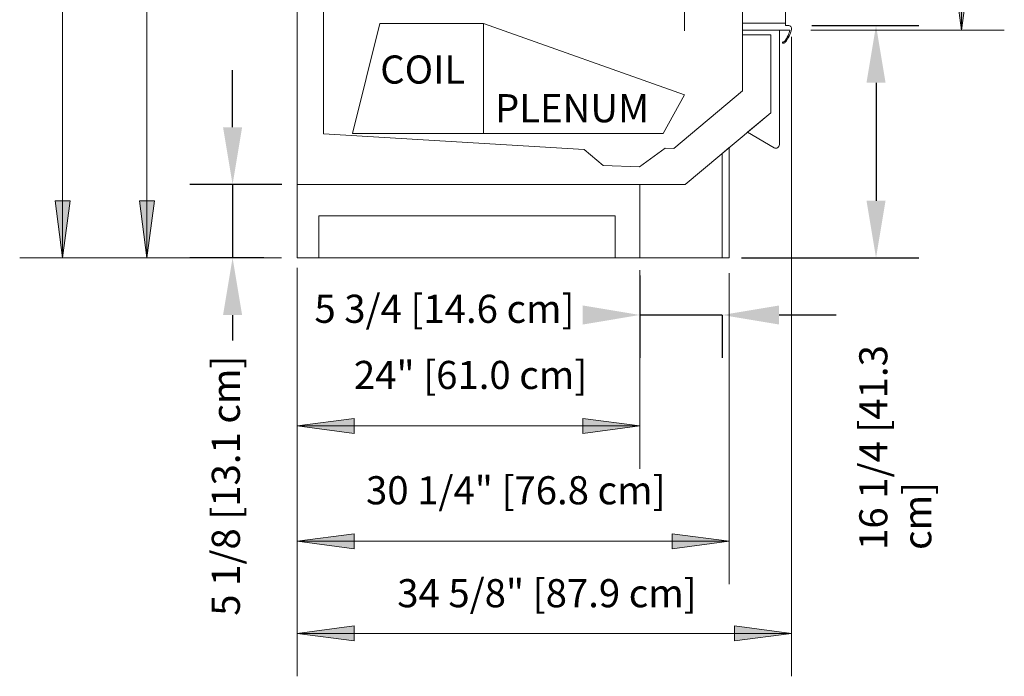
# Model space of a CAD drawing. Units: inches. Extents: x -21716 to -21112, y -8560 to -7517.
# Drawn here: x -21470 to -21401, y -7645 to -7600 of the extents above; entities that cross this region are included whole.
import ezdxf

# ---------------------------------------------------------------- set-up
doc = ezdxf.new("R2010")
doc.units = ezdxf.units.IN
doc.header["$MEASUREMENT"] = 0
for name, color, linetype, lineweight in [('ONRZ-display-case-CAD-drawing-Section-View$0$A-ANNO-DIMS', 211, 'Continuous', 9), ('ONRZ-display-case-CAD-drawing-Section-View$0$A-ANNO-DIMS-32', 211, 'Continuous', 9), ('ONRZ-display-case-CAD-drawing-Section-View$0$A-DETL-THIN', 151, 'Continuous', 9), ('ONRZ-display-case-CAD-drawing-Section-View$0$G-ANNO-TEXT', 231, 'Continuous', 9), ('ONRZ-display-case-CAD-drawing-Section-View$0$M-EQPM', 50, 'Continuous', 9)]:
    doc.layers.add(name, color=color, linetype=linetype, lineweight=lineweight)
doc.styles.add('ONRZ-display-case-CAD-drawing-Section-View$0$Arial', font='arial.ttf', dxfattribs={"height": 1.967066})
doc.dimstyles.new('ONRZ-display-case-CAD-drawing-Section-View$0$HPx_Dimension-_CASE_HEIGHT', dxfattribs={"dimscale": 12, "dimtxt": 2, "dimasz": 0.333333, "dimexe": 0.25, "dimexo": 0, "dimgap": 0.166667, "dimtad": 1, "dimdec": 4, "dimrnd": 0.0625, "dimzin": 0, "dimdsep": 46, "dimlunit": 5, "dimtxsty": 'ONRZ-display-case-CAD-drawing-Section-View$0$Arial', "dimsah": 1, "dimcen": 0.09, "dimazin": 0, "dimtfac": 1, "dimtdec": 4, "dimtix": 1, "dimtmove": 2, "dimatfit": 3, "dimfxl": 1, "dimtvp": 1, "dimtfill": 1, "dimfrac": 2, "dimtolj": 1, "dimtzin": 0, "dimarcsym": 2})
doc.dimstyles.new('ONRZ-display-case-CAD-drawing-Section-View$0$HPx_Dimension-_Frame_Height', dxfattribs={"dimscale": 12, "dimtxt": 2, "dimasz": 0.333333, "dimexe": 0.25, "dimexo": 0, "dimgap": 0.166667, "dimtad": 1, "dimdec": 4, "dimrnd": 0.0625, "dimzin": 0, "dimdsep": 46, "dimlunit": 5, "dimtxsty": 'ONRZ-display-case-CAD-drawing-Section-View$0$Arial', "dimsah": 1, "dimcen": 0.09, "dimazin": 0, "dimtfac": 1, "dimtdec": 4, "dimtix": 1, "dimtmove": 2, "dimatfit": 3, "dimfxl": 1, "dimtvp": 1, "dimtfill": 1, "dimfrac": 2, "dimtolj": 1, "dimtzin": 0, "dimarcsym": 2})
doc.dimstyles.new('ONRZ-display-case-CAD-drawing-Section-View$0$HPx_Dimension-_verticle', dxfattribs={"dimscale": 12, "dimtxt": 2, "dimasz": 0.333333, "dimexe": 0.25, "dimexo": 0.333333, "dimgap": 0.166667, "dimtad": 1, "dimdec": 4, "dimrnd": 0.0625, "dimzin": 0, "dimdsep": 46, "dimlunit": 5, "dimtxsty": 'ONRZ-display-case-CAD-drawing-Section-View$0$Arial', "dimsah": 1, "dimcen": 0.09, "dimazin": 0, "dimtfac": 1, "dimtdec": 4, "dimtix": 1, "dimtmove": 2, "dimatfit": 3, "dimfxl": 1, "dimtvp": 1, "dimtfill": 1, "dimfrac": 2, "dimtolj": 1, "dimtzin": 0, "dimarcsym": 2})
doc.dimstyles.new('ONRZ-display-case-CAD-drawing-Section-View$0$HPx_Dimension-_verticle_1', dxfattribs={"dimscale": 12, "dimtxt": 2, "dimasz": 0.333333, "dimexe": 0.25, "dimexo": 0.333333, "dimgap": 0.166667, "dimtad": 1, "dimdec": 4, "dimrnd": 0.0625, "dimzin": 0, "dimdsep": 46, "dimlunit": 5, "dimtxsty": 'ONRZ-display-case-CAD-drawing-Section-View$0$Arial', "dimsah": 1, "dimcen": 0.09, "dimazin": 0, "dimtfac": 1, "dimtdec": 4, "dimtix": 1, "dimtmove": 0, "dimatfit": 3, "dimfxl": 1, "dimtvp": 1, "dimtfill": 1, "dimfrac": 2, "dimtolj": 1, "dimtzin": 0, "dimarcsym": 2})
doc.dimstyles.new('ONRZ-display-case-CAD-drawing-Section-View$0$HPx_Dimension-OVERALL_CASE_HEIGHT_2', dxfattribs={"dimscale": 12, "dimtxt": 2, "dimasz": 0.333333, "dimexe": 0.25, "dimexo": 0, "dimgap": 0.166667, "dimtad": 1, "dimdec": 4, "dimrnd": 0.0625, "dimzin": 0, "dimdsep": 46, "dimlunit": 5, "dimtxsty": 'ONRZ-display-case-CAD-drawing-Section-View$0$Arial', "dimsah": 1, "dimcen": 0.09, "dimazin": 0, "dimtfac": 1, "dimtdec": 4, "dimtix": 1, "dimtmove": 2, "dimatfit": 3, "dimfxl": 1, "dimtvp": 1, "dimtfill": 1, "dimfrac": 2, "dimtolj": 1, "dimtzin": 0, "dimarcsym": 2})

# ---------------------------------------------------------------- blocks, each defined once
blk = doc.blocks.new('ONRZ-display-case-CAD-drawing-Section-View$0$ONRZ 5_125__ - Heated Only-All - 1 Door-25539562-ONRZ - 6DR SECTION - Dependent 1')
at = {"layer": 'ONRZ-display-case-CAD-drawing-Section-View$0$M-EQPM'}
for p, q in [((7467.227, 5.139), (7467.227, 81.026)), ((7467.227, 81.026), (7467.227, 5.139)), ((7469.077, 79.099), (7469.077, 8.679)), ((7469.077, 8.679), (7469.077, 79.099)), ((7469.077, 8.679), (7469.077, 18.099)), ((7469.077, 18.099), (7469.077, 8.679)), ((7498.417, 18.12), (7498.417, 15.621)), ((7498.417, 15.621), (7498.417, 18.12)), ((7498.417, 15.621), (7498.417, 15.932)), ((7498.417, 15.932), (7500.992, 15.932)), ((7500.992, 15.932), (7498.417, 15.932)), ((7498.417, 15.932), (7498.417, 15.621)), ((7498.417, 15.932), (7498.417, 15.932)), ((7500.992, 15.932), (7500.992, 7.929)), ((7500.992, 7.929), (7500.992, 15.932)), ((7500.992, 15.932), (7500.992, 15.932)), ((7498.417, 11.684), (7498.417, 15.621)), ((7498.417, 15.621), (7500.393, 15.621)), ((7500.393, 15.621), (7498.417, 15.621)), ((7498.417, 15.621), (7498.417, 11.684)), ((7498.417, 15.621), (7498.417, 15.621)), ((7498.417, 15.621), (7498.417, 11.684)), ((7498.417, 11.684), (7498.417, 15.621)), ((7500.393, 15.621), (7498.417, 15.621)), ((7498.417, 15.621), (7500.393, 15.621)), ((7498.417, 15.621), (7498.417, 15.621)), ((7500.393, 15.621), (7500.393, 10.163)), ((7500.393, 10.163), (7500.393, 15.621)), ((7500.393, 15.621), (7500.393, 15.621)), ((7500.393, 10.163), (7500.393, 15.621)), ((7500.393, 15.621), (7500.393, 10.163)), ((7500.393, 15.621), (7500.393, 15.621)), ((7493.605, 7.647), (7498.417, 11.684)), ((7498.417, 11.684), (7493.605, 7.647)), ((7498.417, 11.684), (7493.605, 7.647)), ((7493.605, 7.647), (7498.417, 11.684)), ((7498.417, 11.684), (7498.417, 11.684)), ((7498.417, 11.684), (7498.417, 11.684)), ((7500.393, 10.163), (7494.406, 5.139)), ((7494.406, 5.139), (7500.393, 10.163)), ((7498.754, 8.788), (7500.393, 10.163)), ((7500.393, 10.163), (7498.754, 8.788)), ((7500.393, 10.163), (7500.393, 10.163)), ((7500.393, 10.163), (7500.393, 10.163)), ((7469.077, 8.679), (7487.332, 7.582)), ((7487.332, 7.582), (7469.077, 8.679)), ((7469.077, 8.679), (7469.077, 8.679)), ((7487.332, 7.582), (7469.077, 8.679)), ((7469.077, 8.679), (7487.332, 7.582)), ((7469.077, 8.679), (7469.077, 8.679)), ((7500.617, 7.713), (7498.754, 8.788)), ((7498.754, 8.788), (7500.617, 7.713)), ((7498.754, 8.788), (7498.754, 8.788)), ((7487.332, 7.582), (7488.668, 6.465)), ((7488.668, 6.465), (7487.332, 7.582)), ((7487.332, 7.582), (7487.332, 7.582)), ((7488.668, 6.465), (7487.332, 7.582)), ((7487.332, 7.582), (7488.668, 6.465)), ((7487.332, 7.582), (7487.332, 7.582)), ((7491.207, 6.376), (7492.993, 7.668)), ((7492.993, 7.668), (7491.207, 6.376)), ((7492.993, 7.668), (7491.207, 6.376)), ((7491.207, 6.376), (7492.993, 7.668)), ((7492.993, 7.668), (7493.605, 7.647)), ((7493.605, 7.647), (7492.993, 7.668)), ((7492.993, 7.668), (7492.993, 7.668)), ((7493.605, 7.647), (7492.993, 7.668)), ((7492.993, 7.668), (7493.605, 7.647)), ((7492.993, 7.668), (7492.993, 7.668)), ((7493.605, 7.647), (7493.605, 7.647)), ((7493.605, 7.647), (7493.605, 7.647)), ((7496.977, 7.296), (7497.477, 7.716)), ((7497.477, 7.716), (7496.977, 7.296)), ((7497.477, 7.716), (7497.477, -0.006)), ((7497.477, -0.006), (7497.477, 7.716)), ((7497.477, 7.716), (7497.477, 7.716)), ((7496.977, -0.006), (7496.977, 7.296)), ((7496.977, 7.296), (7496.977, -0.006)), ((7496.977, 7.296), (7496.977, 7.296)), ((7488.668, 6.465), (7491.207, 6.376)), ((7491.207, 6.376), (7488.668, 6.465)), ((7488.668, 6.465), (7488.668, 6.465)), ((7491.207, 6.376), (7488.668, 6.465)), ((7488.668, 6.465), (7491.207, 6.376)), ((7488.668, 6.465), (7488.668, 6.465)), ((7491.207, 6.376), (7491.207, 6.376)), ((7491.207, 6.376), (7491.207, 6.376)), ((7494.406, 5.139), (7467.227, 5.139)), ((7467.227, 5.139), (7494.406, 5.139)), ((7467.227, 5.139), (7467.227, 5.139)), ((7467.227, 0), (7467.227, 5.139)), ((7467.227, 5.139), (7491.227, 5.139)), ((7491.227, 5.139), (7467.227, 5.139)), ((7467.227, 5.139), (7467.227, 0)), ((7467.227, 5.139), (7467.227, 5.139)), ((7491.227, 5.139), (7491.227, 0)), ((7491.227, 0), (7491.227, 5.139)), ((7491.227, 5.139), (7491.227, 5.139)), ((7494.406, 5.139), (7494.406, 5.139)), ((7489.509, 2.948), (7468.757, 2.948)), ((7468.757, 2.948), (7468.757, 0)), ((7468.757, 0), (7468.757, 2.948)), ((7468.757, 2.948), (7489.509, 2.948)), ((7468.757, 2.948), (7468.757, 2.948)), ((7489.509, 0), (7489.509, 2.948)), ((7489.509, 2.948), (7489.509, 0)), ((7489.509, 2.948), (7489.509, 2.948)), ((7468.757, 0), (7467.227, 0)), ((7467.227, 0), (7468.757, 0)), ((7467.227, 0), (7467.227, 0)), ((7468.757, 0), (7468.757, 0)), ((7470.102, 0), (7470.102, 0)), ((7491.227, 0), (7489.509, 0)), ((7489.509, 0), (7491.227, 0)), ((7489.509, 0), (7489.509, 0)), ((7491.227, 0), (7491.227, 0)), ((7497.477, -0.006), (7496.977, -0.006)), ((7496.977, -0.006), (7497.477, -0.006)), ((7496.977, -0.006), (7496.977, -0.006)), ((7497.477, -0.006), (7497.477, -0.006))]:
    blk.add_line(p, q, dxfattribs=at)
for end in [0, 360]:
    blk.add_arc((7500.742, 7.929), 0.25, 240.00845, end, dxfattribs=at)
blk = doc.blocks.new('ONRZ-display-case-CAD-drawing-Section-View$0$MASTER DOOR - 31_ X 64 3_8_ 1 DOOR A SWING _LEFT OPENING_-3872479-ONRZ - 6DR SECTION - Dependent 1')
at = {"layer": 'ONRZ-display-case-CAD-drawing-Section-View$0$M-EQPM'}
for p, q in [((7498.417, 79.807), (7498.417, 16.432)), ((7498.417, 16.432), (7498.417, 79.807)), ((7501.417, 79.807), (7501.417, 16.432)), ((7501.417, 16.432), (7501.417, 79.807)), ((7498.417, 16.432), (7498.417, 16.432)), ((7501.417, 16.432), (7498.417, 16.432)), ((7498.417, 16.432), (7501.417, 16.432)), ((7498.417, 15.932), (7498.417, 16.432)), ((7498.417, 16.432), (7501.417, 16.432)), ((7501.417, 16.432), (7498.417, 16.432)), ((7498.417, 16.432), (7498.417, 15.932)), ((7498.417, 16.432), (7498.417, 16.432)), ((7501.417, 15.932), (7498.417, 15.932)), ((7498.417, 15.932), (7501.417, 15.932)), ((7498.417, 15.932), (7498.417, 15.932)), ((7501.417, 16.432), (7501.417, 16.432)), ((7501.417, 16.432), (7501.417, 16.258)), ((7501.417, 16.258), (7501.417, 16.432)), ((7501.417, 16.432), (7501.417, 16.432)), ((7501.417, 16.258), (7501.644, 16.258)), ((7501.644, 16.258), (7501.417, 16.258)), ((7501.417, 16.258), (7501.417, 16.258)), ((7501.736, 15.932), (7501.417, 15.932)), ((7501.417, 15.932), (7501.736, 15.932)), ((7501.736, 15.932), (7501.736, 15.932)), ((7501.212, 15.081), (7501.212, 15.081)), ((7501.242, 15.032), (7501.242, 15.032)), ((7501.261, 15.11), (7501.261, 15.11)), ((7501.306, 15.112), (7501.306, 15.112)), ((7501.344, 15.138), (7501.344, 15.138)), ((7501.408, 15.089), (7501.408, 15.089))]:
    blk.add_line(p, q, dxfattribs=at)
for centre, radius, start, end in [((7499.498, 16.543), 2.32, 334.90138, 344.73955), ((7499.498, 16.543), 2.32, 334.90138, 344.73955), ((7501.644, 16.058), 0.2, 38.64428, 90), ((7501.644, 16.058), 0.2, 38.64428, 90), ((7499.498, 16.543), 2.4, 334.66731, 347.26545), ((7499.498, 16.543), 2.4, 334.66731, 347.26545), ((7501.644, 16.058), 0.2, 347.26545, 38.64669), ((7501.644, 16.058), 0.2, 347.26545, 38.64669), ((7499.497, 16.543), 2.32, 322.75438, 334.90277), ((7499.497, 16.543), 2.32, 322.75438, 334.90277), ((7499.498, 16.543), 2.4, 322.71996, 334.66804), ((7499.498, 16.543), 2.4, 322.71996, 334.66804), ((7501.251, 15.071), 0.0401, 166.25907, 257.36253), ((7501.251, 15.071), 0.0401, 166.25907, 257.36253), ((7501.251, 15.071), 0.0402, 76.1071, 166.45745), ((7501.251, 15.071), 0.0402, 76.1071, 166.45745), ((7501.282, 15.187), 0.16, 255.69762, 289.0179), ((7501.282, 15.187), 0.16, 255.69762, 289.0179), ((7501.281, 15.187), 0.0797, 254.82523, 288.24086), ((7501.281, 15.187), 0.0797, 254.82523, 288.24086), ((7501.281, 15.187), 0.0796, 288.37886, 322.30281), ((7501.281, 15.187), 0.0796, 288.37886, 322.30281), ((7501.282, 15.187), 0.16, 289.01317, 322.03012), ((7501.282, 15.187), 0.16, 289.01317, 322.03012)]:
    blk.add_arc(centre, radius, start, end, dxfattribs=at)
blk = doc.blocks.new('ONRZ-display-case-CAD-drawing-Section-View$0$DIMBLOCK14-ONRZ - 6DR SECTION - Dependent 1')
at = {"layer": 'ONRZ-display-case-CAD-drawing-Section-View$0$A-ANNO-DIMS-32', "transparency": 16777216}
for points in [[(7471.104, 18.881), (7475.104, 18.354), (7475.104, 19.408)], [(7494.354, 18.881), (7490.354, 19.408), (7490.354, 18.354)]]:
    blk.add_hatch(color=256, dxfattribs=at).paths.add_polyline_path(points, flags=0)
for p, q in [((7471.104, 18.413), (7471.104, 21.881)), ((7475.104, 19.408), (7471.104, 18.881)), ((7475.104, 18.354), (7475.104, 19.408)), ((7494.354, 18.881), (7490.354, 19.408)), ((7490.354, 19.408), (7490.354, 18.354)), ((7471.104, 18.881), (7494.354, 18.881)), ((7471.104, 18.881), (7475.104, 18.354)), ((7471.104, 18.881), (7471.104, 18.413)), ((7490.354, 18.354), (7494.354, 18.881)), ((7494.354, 19.261), (7494.354, 15.881)), ((7494.354, 18.881), (7494.354, 19.261))]:
    blk.add_line(p, q, dxfattribs=at)
at = {"layer": 'ONRZ-display-case-CAD-drawing-Section-View$0$A-ANNO-DIMS-32', "color": 0, "transparency": 16777216, "insert": (7472.437, 23.001), "char_height": 1.96707, "width": 24.70154, "attachment_point": 1, "line_spacing_factor": 0.938532, "style": 'ONRZ-display-case-CAD-drawing-Section-View$0$Arial', "bg_fill": 3, "box_fill_scale": 1.25, "bg_fill_color": 0, "bg_fill_transparency": 0}
blk.add_mtext('23 1/4" [59.1 cm]', dxfattribs=at)
blk = doc.blocks.new('ONRZ-display-case-CAD-drawing-Section-View$0$DIMBLOCK16-ONRZ - 6DR SECTION - Dependent 1')
at = {"layer": 'ONRZ-display-case-CAD-drawing-Section-View$0$A-ANNO-DIMS', "color": 0, "lineweight": -2, "transparency": 16777216}
for p, q in [((7491.227, -1.222), (7491.227, -6.995)), ((7487.227, -3.995), (7483.227, -3.995)), ((7491.227, -3.995), (7496.977, -3.995)), ((7496.977, -4.006), (7496.977, -6.995)), ((7500.977, -3.995), (7504.977, -3.995))]:
    blk.add_line(p, q, dxfattribs=at)
at = {"layer": 'ONRZ-display-case-CAD-drawing-Section-View$0$A-ANNO-DIMS', "color": 0, "transparency": 16777216}
blk.add_solid([(7500.977, -3.328), (7500.977, -4.662), (7496.977, -3.995)], dxfattribs=at)
at = {"layer": 'ONRZ-display-case-CAD-drawing-Section-View$0$A-ANNO-DIMS', "color": 0, "transparency": 16777216, "insert": (7468.447, -2.578), "char_height": 1.96707, "width": 19.07292, "attachment_point": 1, "line_spacing_factor": 0.938532, "style": 'ONRZ-display-case-CAD-drawing-Section-View$0$Arial', "bg_fill": 3, "box_fill_scale": 1.25, "bg_fill_color": 256, "bg_fill_true_color": 13158600, "bg_fill_transparency": 0}
blk.add_mtext('\\A1;5 3/4 [14.6 cm]', dxfattribs=at)
at = {"layer": 'ONRZ-display-case-CAD-drawing-Section-View$0$A-ANNO-DIMS', "color": 0, "transparency": 16777216}
blk.add_solid([(7487.227, -3.328), (7487.227, -4.662), (7491.227, -3.995)], dxfattribs=at)
blk = doc.blocks.new('ONRZ-display-case-CAD-drawing-Section-View$0$DIMBLOCK17-ONRZ - 6DR SECTION - Dependent 1')
at = {"layer": 'ONRZ-display-case-CAD-drawing-Section-View$0$A-ANNO-DIMS', "color": 0, "lineweight": -2, "transparency": 16777216}
for p, q in [((7503.266, 16.258), (7510.758, 16.258)), ((7507.758, 12.258), (7507.758, 4)), ((7498.341, 0), (7510.758, 0))]:
    blk.add_line(p, q, dxfattribs=at)
at = {"layer": 'ONRZ-display-case-CAD-drawing-Section-View$0$A-ANNO-DIMS', "color": 0, "transparency": 16777216}
for points in [[(7507.091, 12.258), (7508.425, 12.258), (7507.758, 16.258)], [(7507.091, 4), (7508.425, 4), (7507.758, 0)]]:
    blk.add_solid(points, dxfattribs=at)
at = {"layer": 'ONRZ-display-case-CAD-drawing-Section-View$0$A-ANNO-DIMS', "color": 0, "transparency": 16777216, "insert": (7506.585, -20.435), "char_height": 1.96707, "width": 19.4422, "attachment_point": 1, "rotation": 90, "line_spacing_factor": 0.938532, "style": 'ONRZ-display-case-CAD-drawing-Section-View$0$Arial', "bg_fill": 3, "box_fill_scale": 1.25, "bg_fill_color": 256, "bg_fill_true_color": 13158600, "bg_fill_transparency": 0}
blk.add_mtext('\\A1;16 1/4 [41.3 cm]', dxfattribs=at)
blk = doc.blocks.new('ONRZ-display-case-CAD-drawing-Section-View$0$DIMBLOCK18-ONRZ - 6DR SECTION - Dependent 1')
at = {"layer": 'ONRZ-display-case-CAD-drawing-Section-View$0$A-ANNO-DIMS-32', "transparency": 16777216}
for points in [[(7467.227, -19.83), (7471.227, -20.356), (7471.227, -19.303)], [(7497.477, -19.83), (7493.477, -19.303), (7493.477, -20.356)]]:
    blk.add_hatch(color=256, dxfattribs=at).paths.add_polyline_path(points, flags=0)
for p, q in [((7497.477, -1.072), (7497.477, -22.83)), ((7497.477, -19.83), (7497.477, -1.072)), ((7467.227, -4), (7467.227, -22.83)), ((7467.227, -19.83), (7467.227, -4)), ((7471.227, -19.303), (7467.227, -19.83)), ((7467.227, -19.83), (7497.477, -19.83)), ((7467.227, -19.83), (7471.227, -20.356)), ((7471.227, -20.356), (7471.227, -19.303)), ((7497.477, -19.83), (7493.477, -19.303)), ((7493.477, -19.303), (7493.477, -20.356)), ((7493.477, -20.356), (7497.477, -19.83))]:
    blk.add_line(p, q, dxfattribs=at)
at = {"layer": 'ONRZ-display-case-CAD-drawing-Section-View$0$A-ANNO-DIMS-32', "color": 0, "transparency": 16777216, "insert": (7472.059, -15.278), "char_height": 1.96707, "width": 24.70154, "attachment_point": 1, "line_spacing_factor": 0.938532, "style": 'ONRZ-display-case-CAD-drawing-Section-View$0$Arial', "bg_fill": 3, "box_fill_scale": 1.25, "bg_fill_color": 0, "bg_fill_transparency": 0}
blk.add_mtext('30 1/4" [76.8 cm]', dxfattribs=at)
blk = doc.blocks.new('ONRZ-display-case-CAD-drawing-Section-View$0$DIMBLOCK19-ONRZ - 6DR SECTION - Dependent 1')
at = {"layer": 'ONRZ-display-case-CAD-drawing-Section-View$0$A-ANNO-DIMS-32', "transparency": 16777216}
for points in [[(7467.227, -26.279), (7471.227, -26.805), (7471.227, -25.752)], [(7501.844, -26.279), (7497.844, -25.752), (7497.844, -26.805)]]:
    blk.add_hatch(color=256, dxfattribs=at).paths.add_polyline_path(points, flags=0)
for p, q in [((7501.844, 15.466), (7501.844, -29.279)), ((7501.844, -26.279), (7501.844, 15.466)), ((7467.227, -0.698), (7467.227, -29.279)), ((7467.227, -26.279), (7467.227, -0.698)), ((7471.227, -25.752), (7467.227, -26.279)), ((7471.227, -26.805), (7471.227, -25.752)), ((7501.844, -26.279), (7497.844, -25.752)), ((7497.844, -25.752), (7497.844, -26.805)), ((7467.227, -26.279), (7501.844, -26.279)), ((7467.227, -26.279), (7471.227, -26.805)), ((7497.844, -26.805), (7501.844, -26.279))]:
    blk.add_line(p, q, dxfattribs=at)
at = {"layer": 'ONRZ-display-case-CAD-drawing-Section-View$0$A-ANNO-DIMS-32', "color": 0, "transparency": 16777216, "insert": (7474.243, -22.481), "char_height": 1.96707, "width": 24.70154, "attachment_point": 1, "line_spacing_factor": 0.938532, "style": 'ONRZ-display-case-CAD-drawing-Section-View$0$Arial', "bg_fill": 3, "box_fill_scale": 1.25, "bg_fill_color": 0, "bg_fill_transparency": 0}
blk.add_mtext('34 5/8" [87.9 cm]', dxfattribs=at)
blk = doc.blocks.new('ONRZ-display-case-CAD-drawing-Section-View$0$DIMBLOCK20-ONRZ - 6DR SECTION - Dependent 1')
at = {"layer": 'ONRZ-display-case-CAD-drawing-Section-View$0$A-ANNO-DIMS', "color": 0, "lineweight": -2, "transparency": 16777216}
for p, q in [((7462.717, 9.139), (7462.717, 13.139)), ((7466.161, 5.139), (7459.717, 5.139)), ((7462.717, 5.139), (7462.717, 0)), ((7464.909, 0), (7459.717, 0)), ((7462.717, -4), (7462.717, -8))]:
    blk.add_line(p, q, dxfattribs=at)
at = {"layer": 'ONRZ-display-case-CAD-drawing-Section-View$0$A-ANNO-DIMS', "color": 0, "transparency": 16777216}
for points in [[(7462.051, 9.139), (7463.384, 9.139), (7462.717, 5.139)], [(7462.051, -4), (7463.384, -4), (7462.717, 0)]]:
    blk.add_solid(points, dxfattribs=at)
at = {"layer": 'ONRZ-display-case-CAD-drawing-Section-View$0$A-ANNO-DIMS', "color": 0, "transparency": 16777216, "insert": (7461.262, -25.042), "char_height": 1.96707, "width": 18.76067, "attachment_point": 1, "rotation": 90, "line_spacing_factor": 0.938532, "style": 'ONRZ-display-case-CAD-drawing-Section-View$0$Arial', "bg_fill": 3, "box_fill_scale": 1.25, "bg_fill_color": 256, "bg_fill_true_color": 13158600, "bg_fill_transparency": 0}
blk.add_mtext('\\A1;5 1/8 [13.1 cm]', dxfattribs=at)
blk = doc.blocks.new('ONRZ-display-case-CAD-drawing-Section-View$0$DIMBLOCK22-ONRZ - 6DR SECTION - Dependent 1')
at = {"layer": 'ONRZ-display-case-CAD-drawing-Section-View$0$A-ANNO-DIMS-32', "transparency": 16777216}
for points in [[(7456.722, 81.026), (7456.195, 77.026), (7457.248, 77.026)], [(7456.722, 0), (7457.248, 4), (7456.195, 4)]]:
    blk.add_hatch(color=256, dxfattribs=at).paths.add_polyline_path(points, flags=0)
for p, q in [((7466.161, 81.026), (7453.722, 81.026)), ((7456.722, 81.026), (7456.195, 77.026)), ((7456.722, 0), (7456.722, 81.026)), ((7457.248, 77.026), (7456.722, 81.026)), ((7456.722, 81.026), (7466.161, 81.026)), ((7456.195, 77.026), (7457.248, 77.026)), ((7457.248, 4), (7456.195, 4)), ((7456.195, 4), (7456.722, 0)), ((7456.722, 0), (7457.248, 4)), ((7466.135, 0), (7453.722, 0)), ((7456.722, 0), (7466.135, 0))]:
    blk.add_line(p, q, dxfattribs=at)
at = {"layer": 'ONRZ-display-case-CAD-drawing-Section-View$0$A-ANNO-DIMS-32', "color": 0, "transparency": 16777216, "insert": (7452.886, 22.113), "char_height": 1.96707, "width": 44.16, "attachment_point": 1, "rotation": 90, "line_spacing_factor": 0.938532, "style": 'ONRZ-display-case-CAD-drawing-Section-View$0$Arial', "bg_fill": 3, "box_fill_scale": 1.25, "bg_fill_color": 0, "bg_fill_transparency": 0}
blk.add_mtext('81" [205.8 cm] CASE HEIGHT', dxfattribs=at)
blk = doc.blocks.new('ONRZ-display-case-CAD-drawing-Section-View$0$DIMBLOCK23-ONRZ - 6DR SECTION - Dependent 1')
at = {"layer": 'ONRZ-display-case-CAD-drawing-Section-View$0$A-ANNO-DIMS-32', "transparency": 16777216}
for points in [[(7450.815, 85.018), (7450.289, 81.018), (7451.342, 81.018)], [(7450.815, 0), (7451.342, 4), (7450.289, 4)]]:
    blk.add_hatch(color=256, dxfattribs=at).paths.add_polyline_path(points, flags=0)
for p, q in [((7466.154, 85.018), (7447.815, 85.018)), ((7450.815, 85.018), (7450.289, 81.018)), ((7450.815, 0), (7450.815, 85.018)), ((7451.342, 81.018), (7450.815, 85.018)), ((7450.815, 85.018), (7466.154, 85.018)), ((7450.289, 81.018), (7451.342, 81.018)), ((7451.342, 4), (7450.289, 4)), ((7450.289, 4), (7450.815, 0)), ((7450.815, 0), (7451.342, 4)), ((7465.661, 0), (7447.815, 0)), ((7450.815, 0), (7465.661, 0))]:
    blk.add_line(p, q, dxfattribs=at)
at = {"layer": 'ONRZ-display-case-CAD-drawing-Section-View$0$A-ANNO-DIMS-32', "color": 0, "transparency": 16777216, "insert": (7447.101, 17.447), "char_height": 1.96707, "width": 60.14769, "attachment_point": 1, "rotation": 90, "line_spacing_factor": 0.938532, "style": 'ONRZ-display-case-CAD-drawing-Section-View$0$Arial', "bg_fill": 3, "box_fill_scale": 1.25, "bg_fill_color": 0, "bg_fill_transparency": 0}
blk.add_mtext('85" [215.9 cm] OVERALL CASE HEIGHT', dxfattribs=at)
blk = doc.blocks.new('ONRZ-display-case-CAD-drawing-Section-View$0$DIMBLOCK25-ONRZ - 6DR SECTION - Dependent 1')
at = {"layer": 'ONRZ-display-case-CAD-drawing-Section-View$0$A-ANNO-DIMS-32', "transparency": 16777216}
for points in [[(7513.737, 80.307), (7513.21, 76.307), (7514.264, 76.307)], [(7513.737, 15.932), (7514.264, 19.932), (7513.21, 19.932)]]:
    blk.add_hatch(color=256, dxfattribs=at).paths.add_polyline_path(points, flags=0)
for p, q in [((7503.57, 80.307), (7516.737, 80.307)), ((7513.737, 80.307), (7503.57, 80.307)), ((7513.737, 80.307), (7513.21, 76.307)), ((7513.737, 80.307), (7513.737, 15.932)), ((7514.264, 76.307), (7513.737, 80.307)), ((7513.21, 76.307), (7514.264, 76.307)), ((7514.264, 19.932), (7513.21, 19.932)), ((7513.21, 19.932), (7513.737, 15.932)), ((7513.737, 15.932), (7514.264, 19.932)), ((7503.195, 15.932), (7516.737, 15.932)), ((7513.737, 15.932), (7503.195, 15.932))]:
    blk.add_line(p, q, dxfattribs=at)
at = {"layer": 'ONRZ-display-case-CAD-drawing-Section-View$0$A-ANNO-DIMS-32', "color": 0, "transparency": 16777216, "insert": (7510.184, 26.396), "char_height": 1.96707, "width": 52.13538, "attachment_point": 1, "rotation": 90, "line_spacing_factor": 0.938532, "style": 'ONRZ-display-case-CAD-drawing-Section-View$0$Arial', "bg_fill": 3, "box_fill_scale": 1.25, "bg_fill_color": 0, "bg_fill_transparency": 0}
blk.add_mtext('64 3/8" [163.5 cm] FRAME HEIGHT', dxfattribs=at)
blk = doc.blocks.new('ONRZ-display-case-CAD-drawing-Section-View$0$DIMBLOCK26-ONRZ - 6DR SECTION - Dependent 1')
at = {"layer": 'ONRZ-display-case-CAD-drawing-Section-View$0$A-ANNO-DIMS-32', "transparency": 16777216}
for points in [[(7467.227, -11.759), (7471.227, -12.286), (7471.227, -11.233)], [(7491.227, -11.759), (7487.227, -11.233), (7487.227, -12.286)]]:
    blk.add_hatch(color=256, dxfattribs=at).paths.add_polyline_path(points, flags=0)
for p, q in [((7467.227, -0.864), (7467.227, -14.759)), ((7467.227, -11.759), (7467.227, -0.864)), ((7491.227, -0.864), (7491.227, -14.759)), ((7491.227, -11.759), (7491.227, -0.864)), ((7471.227, -11.233), (7467.227, -11.759)), ((7471.227, -12.286), (7471.227, -11.233)), ((7491.227, -11.759), (7487.227, -11.233)), ((7487.227, -11.233), (7487.227, -12.286)), ((7467.227, -11.759), (7491.227, -11.759)), ((7467.227, -11.759), (7471.227, -12.286)), ((7487.227, -12.286), (7491.227, -11.759))]:
    blk.add_line(p, q, dxfattribs=at)
at = {"layer": 'ONRZ-display-case-CAD-drawing-Section-View$0$A-ANNO-DIMS-32', "color": 0, "transparency": 16777216, "insert": (7471.211, -7.207), "char_height": 1.96707, "width": 19.23692, "attachment_point": 1, "line_spacing_factor": 0.938532, "style": 'ONRZ-display-case-CAD-drawing-Section-View$0$Arial', "bg_fill": 3, "box_fill_scale": 1.25, "bg_fill_color": 0, "bg_fill_transparency": 0}
blk.add_mtext('24" [61.0 cm]', dxfattribs=at)
blk = doc.blocks.new('ONRZ-display-case-CAD-drawing-Section-View')
at = {"layer": 'ONRZ-display-case-CAD-drawing-Section-View$0$A-DETL-THIN'}
for p, q in [((7471.10447, 8.71675), (7473.02195, 16.40732)), ((7473.02195, 16.40732), (7480.28804, 16.40732)), ((7494.35844, 11.41482), (7480.28804, 16.40732)), ((7480.29276, 16.40565), (7480.29276, 8.71675)), ((7492.86287, 8.71675), (7494.35844, 11.41482)), ((7471.10447, 8.71675), (7492.86287, 8.71675)), ((7468.75672, 0), (7496.97755, 0))]:
    blk.add_line(p, q, dxfattribs=at)
at = {"layer": 'ONRZ-display-case-CAD-drawing-Section-View$0$M-EQPM'}
for name in ['ONRZ-display-case-CAD-drawing-Section-View$0$ONRZ 5_125__ - Heated Only-All - 1 Door-25539562-ONRZ - 6DR SECTION - Dependent 1', 'ONRZ-display-case-CAD-drawing-Section-View$0$MASTER DOOR - 31_ X 64 3_8_ 1 DOOR A SWING _LEFT OPENING_-3872479-ONRZ - 6DR SECTION - Dependent 1']:
    blk.add_blockref(name, (0, 0), dxfattribs=at)
at = {"layer": 'ONRZ-display-case-CAD-drawing-Section-View$0$A-ANNO-DIMS'}
for base, p1, p2, override, picture, middle in [((7494.35447, 18.8811), (7471.10447, 22.41294), (7494.35447, 15.26088), {"dimpost": '<>', "dimfxl": 24.325182}, 'ONRZ-display-case-CAD-drawing-Section-View$0$DIMBLOCK14-ONRZ - 6DR SECTION - Dependent 1', (7484.78793, 21.68988)), ((7496.97672, -3.99505), (7491.22672, 2.77762), (7496.97672, -0.00612), {"dimpost": '<>', "dimfxl": 6.388404}, 'ONRZ-display-case-CAD-drawing-Section-View$0$DIMBLOCK16-ONRZ - 6DR SECTION - Dependent 1', (7477.98356, -3.88905))]:
    dim = blk.add_linear_dim(base=base, p1=p1, p2=p2, dimstyle='ONRZ-display-case-CAD-drawing-Section-View$0$HPx_Dimension-_verticle', override=override, dxfattribs=at)
    dim.commit()
    dim.dimension.update_dxf_attribs({"geometry": picture, "text_midpoint": middle, "dimtype": 128})
dim = blk.add_linear_dim(base=(7507.75803, 0), p1=(7499.26613, 16.25772), p2=(7494.34094, 0), angle=90, dimstyle='ONRZ-display-case-CAD-drawing-Section-View$0$HPx_Dimension-_verticle', override={"dimpost": '<>', "dimfxl": 16.987377}, dxfattribs=at)
dim.commit()
dim.dimension.update_dxf_attribs({"geometry": 'ONRZ-display-case-CAD-drawing-Section-View$0$DIMBLOCK17-ONRZ - 6DR SECTION - Dependent 1', "text_midpoint": (7507.89621, -10.71438), "dimtype": 128, "text_rotation": 90})
dim = blk.add_linear_dim(base=(7513.73703, 15.932), p1=(7503.57034, 80.307), p2=(7503.19534, 15.932), angle=90, dimstyle='ONRZ-display-case-CAD-drawing-Section-View$0$HPx_Dimension-_Frame_Height', override={"dimpost": '<>', "dimfxl": 64.376092}, dxfattribs=at)
dim.commit()
dim.dimension.update_dxf_attribs({"geometry": 'ONRZ-display-case-CAD-drawing-Section-View$0$DIMBLOCK25-ONRZ - 6DR SECTION - Dependent 1', "text_midpoint": (7511.49491, 52.46412), "dimtype": 128, "text_rotation": 90})
dim = blk.add_linear_dim(base=(7497.47672, -19.82963), p1=(7467.22672, 0), p2=(7497.47672, 2.9285), dimstyle='ONRZ-display-case-CAD-drawing-Section-View$0$HPx_Dimension-_verticle_1', override={"dimpost": '<>', "dimfxl": 30.391423}, dxfattribs=at)
dim.commit()
dim.dimension.update_dxf_attribs({"geometry": 'ONRZ-display-case-CAD-drawing-Section-View$0$DIMBLOCK18-ONRZ - 6DR SECTION - Dependent 1', "text_midpoint": (7482.35172, -16.55627)})
dim = blk.add_linear_dim(base=(7501.84406, -26.27887), p1=(7467.22672, 3.30201), p2=(7501.84406, 19.46622), dimstyle='ONRZ-display-case-CAD-drawing-Section-View$0$HPx_Dimension-_verticle', override={"dimpost": '<>', "dimfxl": 38.205258}, dxfattribs=at)
dim.commit()
dim.dimension.update_dxf_attribs({"geometry": 'ONRZ-display-case-CAD-drawing-Section-View$0$DIMBLOCK19-ONRZ - 6DR SECTION - Dependent 1', "text_midpoint": (7486.59385, -23.79232), "dimtype": 128})
at = {"layer": 'ONRZ-display-case-CAD-drawing-Section-View$0$G-ANNO-TEXT', "color": 7, "char_height": 1.967066, "attachment_point": 2, "line_spacing_factor": 0.938532, "style": 'ONRZ-display-case-CAD-drawing-Section-View$0$Arial', "bg_fill": 3, "box_fill_scale": 1.25, "bg_fill_color": 0, "bg_fill_transparency": 0}
for s, insert, width in [('COIL', (7476.02513, 14.16583), 7.632), ('PLENUM', (7486.4793, 11.46067), 13.608)]:
    blk.add_mtext(s, dxfattribs=dict(at, insert=insert, width=width))
at = {"layer": 'ONRZ-display-case-CAD-drawing-Section-View$0$A-ANNO-DIMS'}
dim = blk.add_linear_dim(base=(7462.71734, 0), p1=(7470.16133, 5.139), p2=(7468.90907, 0), angle=90, dimstyle='ONRZ-display-case-CAD-drawing-Section-View$0$HPx_Dimension-_verticle', override={"dimpost": '<>', "dimfxl": 5.289376}, dxfattribs=at)
dim.commit()
dim.dimension.update_dxf_attribs({"geometry": 'ONRZ-display-case-CAD-drawing-Section-View$0$DIMBLOCK20-ONRZ - 6DR SECTION - Dependent 1', "text_midpoint": (7462.57319, -15.66169), "dimtype": 128, "text_rotation": 90})
dim = blk.add_linear_dim(base=(7456.72165, 81.02586), p1=(7466.13523, 0), p2=(7466.16133, 81.02586), angle=90, dimstyle='ONRZ-display-case-CAD-drawing-Section-View$0$HPx_Dimension-_CASE_HEIGHT', override={"dimpost": '<>', "dimfxl": 81.025862}, dxfattribs=at)
dim.commit()
dim.dimension.update_dxf_attribs({"geometry": 'ONRZ-display-case-CAD-drawing-Section-View$0$DIMBLOCK22-ONRZ - 6DR SECTION - Dependent 1', "text_midpoint": (7454.19765, 44.19293), "dimtype": 128, "text_rotation": 90})
dim = blk.add_linear_dim(base=(7491.22672, -11.75912), p1=(7467.22672, 3.13577), p2=(7491.22672, 3.13577), dimstyle='ONRZ-display-case-CAD-drawing-Section-View$0$HPx_Dimension-_verticle_1', override={"dimpost": '<>', "dimfxl": 24}, dxfattribs=at)
dim.commit()
dim.dimension.update_dxf_attribs({"geometry": 'ONRZ-display-case-CAD-drawing-Section-View$0$DIMBLOCK26-ONRZ - 6DR SECTION - Dependent 1', "text_midpoint": (7479.22672, -8.49851)})
dim = blk.add_linear_dim(base=(7450.81517, 85.01793), p1=(7465.66133, 0), p2=(7466.15394, 85.01793), angle=90, dimstyle='ONRZ-display-case-CAD-drawing-Section-View$0$HPx_Dimension-OVERALL_CASE_HEIGHT_2', override={"dimpost": '<>', "dimfxl": 85.019356}, dxfattribs=at)
dim.commit()
dim.dimension.update_dxf_attribs({"geometry": 'ONRZ-display-case-CAD-drawing-Section-View$0$DIMBLOCK23-ONRZ - 6DR SECTION - Dependent 1', "text_midpoint": (7448.41225, 47.52127), "dimtype": 128, "text_rotation": 90})

msp = doc.modelspace()

# ---------------------------------------------------------------- block references
msp.add_blockref('ONRZ-display-case-CAD-drawing-Section-View', (-28917.905, -7616.22))

doc.saveas('drawing.dxf')
